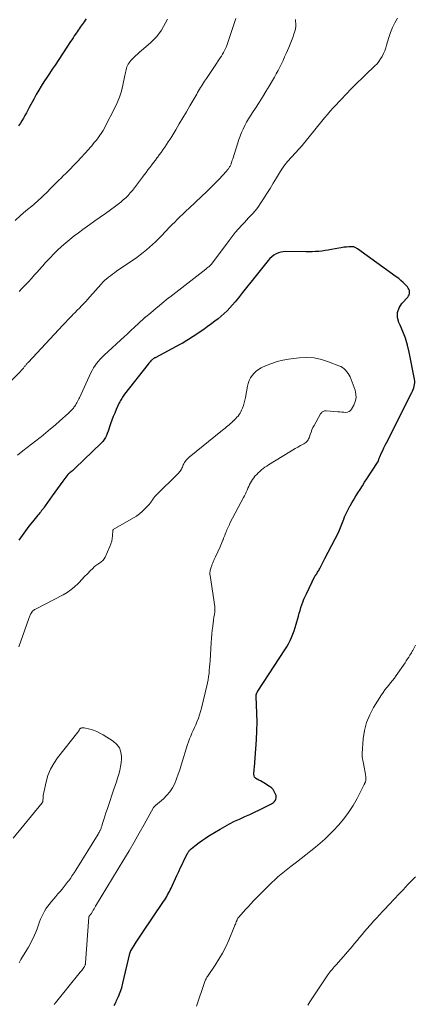
# Model space of a CAD drawing. Units: feet. Extents: x 1970000 to 1975045, y 519997 to 525000.
# Drawn here: x 1970480 to 1970577, y 522506 to 522749 of the extents above; entities that cross this region are included whole.
import ezdxf

# ---------------------------------------------------------------- set-up
doc = ezdxf.new("R2010")
doc.units = ezdxf.units.FT
doc.header["$LTSCALE"] = 100
doc.header["$MEASUREMENT"] = 0
doc.layers.add('CONTOUR INDEX', color=32, linetype='Continuous', lineweight=25)
doc.layers.add('CONTOUR INTERMEDIATE', color=40, linetype='Continuous', lineweight=15)

msp = doc.modelspace()

# ---------------------------------------------------------------- linework, layer by layer
at = {"layer": 'CONTOUR INDEX', "flags": 128}
for points, elevation in [([(1970495.97, 522749.57), (1970495.74, 522749.21), (1970495.5, 522748.86), (1970495.26, 522748.51), (1970495.01, 522748.16), (1970494.76, 522747.81), (1970494.5, 522747.47), (1970494.24, 522747.1), (1970493.99, 522746.75), (1970493.74, 522746.39), (1970493.5, 522746.02), (1970493.37, 522745.82), (1970493.07, 522745.35), (1970492.77, 522744.89), (1970492.46, 522744.42), (1970492.16, 522743.96), (1970488.31, 522738.17), (1970487.63, 522737.14), (1970486.94, 522736.11), (1970486.26, 522735.07), (1970485.59, 522734.03), (1970484.92, 522732.99), (1970484.28, 522731.93), (1970483.67, 522730.86), (1970483.07, 522729.77), (1970481.97, 522727.69), (1970481.62, 522727.03), (1970481.26, 522726.37), (1970480.9, 522725.72), (1970480.53, 522725.07), (1970480.15, 522724.43), (1970479.76, 522723.8), (1970479.34, 522723.18)], 1000), ([(1970502.91, 522506.2), (1970503.36, 522507.08), (1970503.5, 522507.37), (1970503.98, 522508.41), (1970504.4, 522509.47), (1970504.75, 522510.55), (1970505.05, 522511.66), (1970506.77, 522519.01), (1970506.79, 522519.09), (1970506.82, 522519.18), (1970506.84, 522519.26), (1970506.86, 522519.34), (1970506.89, 522519.42), (1970506.93, 522519.5), (1970506.96, 522519.58), (1970507.01, 522519.65), (1970507.86, 522521.01), (1970508.33, 522521.77), (1970508.81, 522522.51), (1970509.3, 522523.26), (1970509.79, 522524), (1970515.1, 522531.85), (1970515.36, 522532.24), (1970515.61, 522532.64), (1970515.85, 522533.04), (1970516.08, 522533.45), (1970516.31, 522533.87), (1970516.53, 522534.29), (1970516.73, 522534.71), (1970516.94, 522535.14), (1970518.37, 522538.27), (1970518.82, 522539.24), (1970519.27, 522540.2), (1970519.73, 522541.16), (1970520.2, 522542.12), (1970520.97, 522543.7), (1970521.06, 522543.86), (1970521.16, 522544.02), (1970521.27, 522544.18), (1970521.38, 522544.33), (1970521.51, 522544.47), (1970521.64, 522544.6), (1970521.78, 522544.73), (1970521.92, 522544.85), (1970523.13, 522545.8), (1970523.89, 522546.38), (1970524.67, 522546.94), (1970525.46, 522547.48), (1970526.27, 522547.99), (1970529.04, 522549.69), (1970530.19, 522550.37), (1970531.36, 522551.01), (1970532.56, 522551.61), (1970533.77, 522552.17), (1970535.11, 522552.77), (1970536.32, 522553.31), (1970537.52, 522553.87), (1970538.72, 522554.45), (1970539.9, 522555.03), (1970541.66, 522555.92), (1970541.95, 522556.09), (1970542.21, 522556.29), (1970542.45, 522556.53), (1970542.66, 522556.79), (1970542.8, 522557.08), (1970542.88, 522557.37), (1970542.87, 522557.68), (1970542.81, 522557.99), (1970542.63, 522558.46), (1970542.38, 522558.98), (1970542.07, 522559.45), (1970541.68, 522559.85), (1970541.22, 522560.21), (1970539.83, 522561.1), (1970539.42, 522561.34), (1970539.01, 522561.58), (1970538.59, 522561.8), (1970538.16, 522562), (1970538.06, 522562.04), (1970537.75, 522562.26), (1970537.51, 522562.53), (1970537.39, 522562.86), (1970537.34, 522563.24), (1970537.37, 522563.66), (1970537.4, 522564.09), (1970537.43, 522564.51), (1970537.47, 522564.93), (1970537.87, 522569.53), (1970538.02, 522571.71), (1970538.12, 522573.9), (1970538.13, 522576.09), (1970538.08, 522578.28), (1970537.91, 522582.44), (1970537.91, 522582.55), (1970537.91, 522582.66), (1970537.93, 522582.77), (1970537.95, 522582.88), (1970537.97, 522582.99), (1970538.01, 522583.1), (1970538.05, 522583.2), (1970538.1, 522583.3), (1970538.16, 522583.41), (1970538.22, 522583.51), (1970538.28, 522583.61), (1970538.34, 522583.71), (1970545.01, 522593.92), (1970545.46, 522594.66), (1970545.89, 522595.41), (1970546.29, 522596.19), (1970546.66, 522596.98), (1970546.99, 522597.79), (1970547.29, 522598.6), (1970547.56, 522599.43), (1970547.81, 522600.27), (1970548.35, 522602.25), (1970548.54, 522602.95), (1970548.75, 522603.65), (1970548.97, 522604.34), (1970549.2, 522605.03), (1970549.45, 522605.71), (1970549.71, 522606.39), (1970550, 522607.06), (1970550.3, 522607.72), (1970552.39, 522612.05), (1970552.42, 522612.12), (1970552.46, 522612.18), (1970552.51, 522612.24), (1970552.55, 522612.29), (1970552.57, 522612.31), (1970552.61, 522612.35), (1970552.65, 522612.4), (1970552.7, 522612.45), (1970552.74, 522612.49), (1970552.78, 522612.54), (1970552.82, 522612.58), (1970552.86, 522612.64), (1970552.89, 522612.69), (1970553.08, 522613.05), (1970553.2, 522613.29), (1970553.33, 522613.52), (1970553.45, 522613.76), (1970553.58, 522613.99), (1970553.85, 522614.49), (1970554.11, 522614.97), (1970554.37, 522615.46), (1970554.63, 522615.94), (1970554.88, 522616.43), (1970558.19, 522622.89), (1970558.39, 522623.29), (1970558.57, 522623.69), (1970558.74, 522624.1), (1970558.9, 522624.51), (1970559.05, 522624.93), (1970559.21, 522625.35), (1970559.37, 522625.76), (1970559.53, 522626.17), (1970559.74, 522626.72), (1970560.03, 522627.4), (1970560.34, 522628.07), (1970560.67, 522628.72), (1970561.03, 522629.37), (1970561.1, 522629.47), (1970561.5, 522630.16), (1970561.91, 522630.85), (1970562.33, 522631.53), (1970562.75, 522632.21), (1970563, 522632.62), (1970563.55, 522633.5), (1970564.11, 522634.37), (1970564.67, 522635.25), (1970565.24, 522636.12), (1970567.86, 522640.11), (1970567.91, 522640.19), (1970567.96, 522640.27), (1970568, 522640.36), (1970568.03, 522640.45), (1970568.07, 522640.53), (1970568.1, 522640.63), (1970568.12, 522640.72), (1970568.15, 522640.81), (1970568.18, 522640.93), (1970568.22, 522641.08), (1970568.27, 522641.23), (1970568.32, 522641.38), (1970568.39, 522641.53), (1970568.84, 522642.5), (1970569.13, 522643.12), (1970569.43, 522643.75), (1970569.73, 522644.37), (1970570.04, 522644.99), (1970576.27, 522657.35), (1970576.45, 522657.74), (1970576.62, 522658.14), (1970576.77, 522658.55), (1970576.91, 522658.96), (1970577, 522659.37), (1970577.05, 522659.79), (1970577.04, 522660.21), (1970576.98, 522660.64), (1970575.63, 522667.36), (1970575.21, 522669.08), (1970574.72, 522670.76), (1970574.11, 522672.41), (1970573.41, 522674.03), (1970573.13, 522674.62), (1970572.8, 522675.88), (1970572.76, 522677.09), (1970573.16, 522678.24), (1970573.85, 522679.35), (1970575.31, 522680.94), (1970575.51, 522681.22), (1970575.66, 522681.52), (1970575.73, 522681.84), (1970575.75, 522682.19), (1970575.69, 522682.53), (1970575.59, 522682.86), (1970575.42, 522683.16), (1970575.21, 522683.44), (1970574.69, 522684), (1970574.17, 522684.53), (1970573.63, 522685.03), (1970573.06, 522685.51), (1970572.48, 522685.95), (1970562.91, 522692.81), (1970562.77, 522692.9), (1970562.63, 522693), (1970562.48, 522693.09), (1970562.34, 522693.18), (1970562.19, 522693.25), (1970562.04, 522693.3), (1970561.88, 522693.33), (1970561.71, 522693.34), (1970560.79, 522693.3), (1970560.16, 522693.26), (1970559.53, 522693.2), (1970558.9, 522693.11), (1970558.28, 522693), (1970556.48, 522692.64), (1970555.7, 522692.5), (1970554.92, 522692.38), (1970554.13, 522692.28), (1970553.34, 522692.21), (1970552.54, 522692.16), (1970551.75, 522692.12), (1970550.95, 522692.1), (1970550.16, 522692.1), (1970545.21, 522692.13), (1970544.59, 522692.09), (1970543.98, 522691.99), (1970543.39, 522691.81), (1970542.81, 522691.56), (1970542.27, 522691.24), (1970541.77, 522690.88), (1970541.31, 522690.46), (1970540.89, 522689.99), (1970537.6, 522685.87), (1970536.58, 522684.6), (1970535.57, 522683.32), (1970534.55, 522682.04), (1970533.53, 522680.77), (1970532.73, 522679.76), (1970532.09, 522679), (1970531.44, 522678.26), (1970530.74, 522677.56), (1970530.03, 522676.87), (1970529.28, 522676.22), (1970528.52, 522675.58), (1970527.74, 522674.97), (1970526.95, 522674.37), (1970526.64, 522674.15), (1970525.81, 522673.56), (1970524.97, 522672.97), (1970524.14, 522672.39), (1970523.3, 522671.81), (1970522.36, 522671.17), (1970521.98, 522670.92), (1970521.6, 522670.67), (1970521.22, 522670.43), (1970520.83, 522670.19), (1970520.44, 522669.96), (1970520.04, 522669.73), (1970519.64, 522669.51), (1970519.24, 522669.3), (1970513, 522665.98), (1970512.88, 522665.92), (1970512.77, 522665.85), (1970512.66, 522665.78), (1970512.55, 522665.7), (1970512.44, 522665.62), (1970512.33, 522665.54), (1970512.24, 522665.45), (1970512.14, 522665.36), (1970511.97, 522665.18), (1970511.79, 522664.99), (1970511.62, 522664.8), (1970511.46, 522664.61), (1970511.3, 522664.41), (1970505.48, 522657.01), (1970505.29, 522656.75), (1970505.1, 522656.49), (1970504.92, 522656.22), (1970504.75, 522655.94), (1970504.59, 522655.66), (1970504.44, 522655.38), (1970504.29, 522655.09), (1970504.15, 522654.8), (1970503.42, 522653.2), (1970503.04, 522652.32), (1970502.67, 522651.43), (1970502.34, 522650.53), (1970502.03, 522649.62), (1970501.78, 522648.88), (1970501.6, 522648.34), (1970501.41, 522647.81), (1970501.2, 522647.28), (1970500.98, 522646.75), (1970500.72, 522646.25), (1970500.43, 522645.77), (1970500.09, 522645.33), (1970499.71, 522644.92), (1970493.32, 522638.72), (1970493.14, 522638.56), (1970492.97, 522638.4), (1970492.78, 522638.24), (1970492.6, 522638.09), (1970492.36, 522637.9), (1970492.29, 522637.85), (1970492.22, 522637.79), (1970492.15, 522637.74), (1970492.08, 522637.69), (1970492, 522637.64), (1970491.93, 522637.59), (1970491.87, 522637.53), (1970491.8, 522637.48), (1970491.77, 522637.45), (1970491.69, 522637.38), (1970491.62, 522637.3), (1970491.55, 522637.22), (1970491.48, 522637.13), (1970490.25, 522635.52), (1970489.57, 522634.62), (1970488.9, 522633.71), (1970488.25, 522632.8), (1970487.6, 522631.88), (1970485.88, 522629.4), (1970485.67, 522629.1), (1970485.45, 522628.81), (1970485.23, 522628.53), (1970485, 522628.24), (1970484.78, 522627.96), (1970484.55, 522627.68), (1970484.32, 522627.4), (1970484.09, 522627.12), (1970482.76, 522625.5), (1970481.89, 522624.4), (1970481.04, 522623.28), (1970480.22, 522622.14), (1970479.42, 522620.98)], 980)]:
    msp.add_lwpolyline(points, dxfattribs=dict(at, elevation=elevation))
at = {"layer": 'CONTOUR INTERMEDIATE', "flags": 128}
for points, elevation in [([(1970572.73, 522749.74), (1970572.09, 522748.6), (1970571.52, 522747.43), (1970571.05, 522746.22), (1970570.64, 522744.99), (1970570.09, 522743.08), (1970569.87, 522742.37), (1970569.61, 522741.66), (1970569.31, 522740.98), (1970568.99, 522740.3), (1970568.61, 522739.66), (1970568.19, 522739.05), (1970567.72, 522738.48), (1970567.2, 522737.93), (1970564.89, 522735.72), (1970564.48, 522735.33), (1970564.07, 522734.93), (1970563.66, 522734.54), (1970563.24, 522734.15), (1970562.83, 522733.76), (1970562.42, 522733.36), (1970562.02, 522732.96), (1970561.62, 522732.55), (1970559.83, 522730.7), (1970559.09, 522729.93), (1970558.35, 522729.16), (1970557.63, 522728.38), (1970556.9, 522727.59), (1970556.19, 522726.8), (1970555.49, 522726), (1970554.8, 522725.18), (1970554.12, 522724.36), (1970549.23, 522718.3), (1970549.16, 522718.22), (1970549.1, 522718.14), (1970549.04, 522718.07), (1970548.97, 522717.99), (1970548.95, 522717.97), (1970548.9, 522717.91), (1970548.84, 522717.85), (1970548.78, 522717.79), (1970548.73, 522717.74), (1970548.67, 522717.68), (1970548.61, 522717.63), (1970548.55, 522717.57), (1970548.5, 522717.51), (1970546.62, 522715.46), (1970545.67, 522714.34), (1970544.76, 522713.19), (1970543.93, 522711.99), (1970543.15, 522710.74), (1970542.91, 522710.32), (1970542.14, 522709.02), (1970541.35, 522707.74), (1970540.55, 522706.46), (1970539.74, 522705.19), (1970538.92, 522703.93), (1970538.49, 522703.31), (1970538.04, 522702.7), (1970537.56, 522702.12), (1970537.06, 522701.55), (1970536.55, 522701), (1970536.04, 522700.44), (1970535.52, 522699.89), (1970535, 522699.33), (1970534.37, 522698.65), (1970533.54, 522697.74), (1970532.74, 522696.82), (1970531.98, 522695.87), (1970531.23, 522694.9), (1970526.9, 522689.07), (1970526.85, 522689.01), (1970526.8, 522688.94), (1970526.74, 522688.88), (1970526.69, 522688.82), (1970526.63, 522688.76), (1970526.58, 522688.71), (1970526.52, 522688.65), (1970526.45, 522688.6), (1970526.22, 522688.42), (1970526.04, 522688.28), (1970525.86, 522688.13), (1970525.68, 522687.99), (1970525.5, 522687.85), (1970516.59, 522680.93), (1970516.49, 522680.86), (1970516.39, 522680.78), (1970516.3, 522680.7), (1970516.2, 522680.62), (1970514.64, 522679.35), (1970513.96, 522678.78), (1970513.27, 522678.22), (1970512.58, 522677.65), (1970511.9, 522677.08), (1970510.61, 522676.01), (1970510.57, 522675.98), (1970510.53, 522675.94), (1970510.49, 522675.91), (1970510.46, 522675.88), (1970510.42, 522675.84), (1970510.38, 522675.81), (1970510.34, 522675.77), (1970510.3, 522675.73), (1970507.78, 522673.35), (1970507.2, 522672.81), (1970506.62, 522672.26), (1970506.03, 522671.72), (1970505.45, 522671.18), (1970500.43, 522666.6), (1970499.93, 522666.12), (1970499.46, 522665.63), (1970499.01, 522665.11), (1970498.58, 522664.58), (1970498.18, 522664.02), (1970497.81, 522663.44), (1970497.48, 522662.85), (1970497.17, 522662.23), (1970494.32, 522656.1), (1970494.18, 522655.8), (1970494.03, 522655.49), (1970493.87, 522655.18), (1970493.72, 522654.88), (1970493.55, 522654.59), (1970493.37, 522654.3), (1970493.18, 522654.02), (1970492.98, 522653.74), (1970492.83, 522653.55), (1970492.53, 522653.2), (1970492.23, 522652.85), (1970491.9, 522652.53), (1970491.57, 522652.21), (1970489.5, 522650.37), (1970488.37, 522649.37), (1970487.22, 522648.39), (1970486.06, 522647.44), (1970484.88, 522646.49), (1970484.62, 522646.29), (1970483.57, 522645.46), (1970482.51, 522644.63), (1970481.46, 522643.79), (1970480.41, 522642.96), (1970479.08, 522641.9)], 984), ([(1970532.88, 522749.67), (1970532.63, 522748.9), (1970530.94, 522743.73), (1970530.76, 522743.23), (1970530.57, 522742.73), (1970530.36, 522742.24), (1970530.14, 522741.76), (1970529.89, 522741.28), (1970529.64, 522740.81), (1970529.36, 522740.36), (1970529.07, 522739.91), (1970527.65, 522737.82), (1970527.15, 522737.08), (1970526.65, 522736.34), (1970526.16, 522735.6), (1970525.66, 522734.86), (1970525.17, 522734.15), (1970524.92, 522733.76), (1970524.67, 522733.38), (1970524.43, 522732.99), (1970524.19, 522732.6), (1970523.95, 522732.2), (1970523.72, 522731.81), (1970523.48, 522731.41), (1970523.25, 522731.01), (1970521.58, 522728.1), (1970520.72, 522726.61), (1970519.84, 522725.12), (1970518.96, 522723.63), (1970518.07, 522722.16), (1970517.09, 522720.55), (1970516.67, 522719.88), (1970516.25, 522719.22), (1970515.82, 522718.56), (1970515.38, 522717.91), (1970514.92, 522717.26), (1970514.47, 522716.62), (1970514.01, 522715.99), (1970513.55, 522715.37), (1970513.52, 522715.33), (1970513.06, 522714.72), (1970512.61, 522714.12), (1970512.15, 522713.51), (1970511.7, 522712.9), (1970511.24, 522712.3), (1970510.79, 522711.69), (1970510.33, 522711.08), (1970509.87, 522710.48), (1970507.9, 522707.87), (1970507.4, 522707.23), (1970506.87, 522706.61), (1970506.32, 522706.01), (1970505.75, 522705.43), (1970505.15, 522704.88), (1970504.54, 522704.34), (1970503.9, 522703.84), (1970503.25, 522703.35), (1970502, 522702.48), (1970500.72, 522701.57), (1970499.43, 522700.65), (1970498.15, 522699.74), (1970496.86, 522698.82), (1970495.17, 522697.61), (1970494.09, 522696.81), (1970493.03, 522696), (1970491.98, 522695.17), (1970490.95, 522694.32), (1970489.94, 522693.43), (1970488.96, 522692.53), (1970488.02, 522691.59), (1970487.1, 522690.63), (1970485.97, 522689.42), (1970485.63, 522689.05), (1970485.3, 522688.67), (1970484.96, 522688.3), (1970484.63, 522687.92), (1970484.3, 522687.54), (1970483.96, 522687.16), (1970483.63, 522686.79), (1970483.29, 522686.41), (1970482.48, 522685.52), (1970481.74, 522684.71), (1970480.99, 522683.9), (1970480.23, 522683.1), (1970479.47, 522682.3)], 992), ([(1970547.62, 522749.37), (1970547.69, 522747.93), (1970547.69, 522747.7), (1970547.67, 522747.48), (1970547.64, 522747.26), (1970547.58, 522747.04), (1970547.21, 522745.79), (1970546.94, 522744.96), (1970546.65, 522744.13), (1970546.33, 522743.32), (1970545.99, 522742.51), (1970545.32, 522741), (1970544.93, 522740.15), (1970544.54, 522739.31), (1970544.14, 522738.48), (1970543.73, 522737.64), (1970543.31, 522736.82), (1970542.87, 522736), (1970542.42, 522735.19), (1970541.96, 522734.39), (1970541.14, 522732.99), (1970540.31, 522731.62), (1970539.48, 522730.25), (1970538.62, 522728.9), (1970537.74, 522727.56), (1970537.01, 522726.46), (1970536.51, 522725.67), (1970536.01, 522724.86), (1970535.54, 522724.05), (1970535.09, 522723.22), (1970534.67, 522722.38), (1970534.29, 522721.52), (1970533.95, 522720.65), (1970533.64, 522719.76), (1970532.22, 522715.29), (1970532.13, 522715), (1970532.03, 522714.71), (1970531.94, 522714.41), (1970531.85, 522714.12), (1970531.78, 522713.9), (1970531.71, 522713.72), (1970531.64, 522713.54), (1970531.56, 522713.37), (1970531.48, 522713.2), (1970531.38, 522713.04), (1970531.28, 522712.88), (1970531.17, 522712.72), (1970531.06, 522712.56), (1970531.04, 522712.54), (1970530.91, 522712.38), (1970530.78, 522712.22), (1970530.65, 522712.07), (1970530.51, 522711.92), (1970528.76, 522710.04), (1970527.73, 522708.96), (1970526.69, 522707.9), (1970525.63, 522706.85), (1970524.55, 522705.82), (1970521.28, 522702.76), (1970520.76, 522702.27), (1970520.24, 522701.78), (1970519.73, 522701.29), (1970519.21, 522700.8), (1970519.03, 522700.62), (1970518.43, 522700.03), (1970517.83, 522699.44), (1970517.24, 522698.83), (1970516.66, 522698.23), (1970514.56, 522696.01), (1970513.85, 522695.28), (1970513.13, 522694.57), (1970512.39, 522693.88), (1970511.64, 522693.21), (1970510.87, 522692.56), (1970510.08, 522691.93), (1970509.27, 522691.32), (1970508.45, 522690.73), (1970503.5, 522687.3), (1970502.99, 522686.94), (1970502.48, 522686.57), (1970501.98, 522686.19), (1970501.48, 522685.8), (1970500.81, 522685.26), (1970500.65, 522685.14), (1970500.51, 522685.01), (1970500.36, 522684.87), (1970500.23, 522684.73), (1970500.09, 522684.58), (1970499.96, 522684.43), (1970499.82, 522684.29), (1970499.69, 522684.14), (1970496.89, 522680.95), (1970496.39, 522680.39), (1970495.88, 522679.83), (1970495.37, 522679.29), (1970494.84, 522678.75), (1970494.32, 522678.21), (1970493.79, 522677.68), (1970493.26, 522677.14), (1970492.73, 522676.61), (1970492.61, 522676.49), (1970492.02, 522675.9), (1970491.44, 522675.3), (1970490.86, 522674.69), (1970490.29, 522674.08), (1970481.65, 522664.8), (1970481.55, 522664.69), (1970481.45, 522664.58), (1970481.35, 522664.47), (1970481.25, 522664.35), (1970481.16, 522664.24), (1970481.07, 522664.12), (1970480.98, 522664), (1970480.89, 522663.89), (1970480.84, 522663.83), (1970480.73, 522663.68), (1970480.62, 522663.54), (1970480.5, 522663.39), (1970480.39, 522663.25), (1970480.35, 522663.2), (1970480.21, 522663.03), (1970480.06, 522662.87), (1970479.92, 522662.71), (1970479.77, 522662.56), (1970477.42, 522660.18)], 988), ([(1970516.02, 522749.47), (1970515.57, 522748.54), (1970515.07, 522747.64), (1970514.54, 522746.75), (1970513.95, 522745.9), (1970513.31, 522745.09), (1970512.6, 522744.35), (1970511.85, 522743.64), (1970509.66, 522741.74), (1970509.16, 522741.3), (1970508.66, 522740.85), (1970508.17, 522740.4), (1970507.69, 522739.94), (1970507.26, 522739.53), (1970507, 522739.27), (1970506.77, 522738.99), (1970506.56, 522738.69), (1970506.36, 522738.38), (1970506.2, 522738.05), (1970506.06, 522737.72), (1970505.95, 522737.37), (1970505.86, 522737.02), (1970505.78, 522736.66), (1970505.7, 522736.3), (1970505.63, 522735.94), (1970505.55, 522735.58), (1970505.07, 522733.24), (1970504.69, 522731.74), (1970504.24, 522730.26), (1970503.66, 522728.83), (1970503.01, 522727.42), (1970500.79, 522723.13), (1970500.49, 522722.58), (1970500.17, 522722.04), (1970499.84, 522721.52), (1970499.49, 522721), (1970499.4, 522720.88), (1970499.08, 522720.43), (1970498.75, 522719.99), (1970498.42, 522719.55), (1970498.08, 522719.12), (1970497.73, 522718.69), (1970497.37, 522718.27), (1970497.01, 522717.85), (1970496.64, 522717.45), (1970493.74, 522714.32), (1970492.88, 522713.4), (1970492.01, 522712.5), (1970491.14, 522711.61), (1970490.25, 522710.73), (1970489.89, 522710.37), (1970489.18, 522709.67), (1970488.47, 522708.97), (1970487.77, 522708.26), (1970487.07, 522707.55), (1970486.53, 522706.99), (1970486.1, 522706.56), (1970485.67, 522706.14), (1970485.23, 522705.72), (1970484.79, 522705.31), (1970484.35, 522704.9), (1970483.9, 522704.5), (1970483.44, 522704.11), (1970482.98, 522703.71), (1970481.13, 522702.17), (1970479.79, 522701.01), (1970478.46, 522699.84)], 996), ([(1970488.1, 522506.36), (1970488.19, 522506.53), (1970488.29, 522506.68), (1970488.4, 522506.83), (1970494.55, 522514.37), (1970494.74, 522514.61), (1970494.92, 522514.84), (1970495.1, 522515.08), (1970495.28, 522515.32), (1970495.44, 522515.56), (1970495.53, 522515.69), (1970495.6, 522515.82), (1970495.66, 522515.96), (1970495.71, 522516.11), (1970495.75, 522516.26), (1970495.79, 522516.41), (1970495.81, 522516.56), (1970495.83, 522516.72), (1970496.62, 522527.95), (1970496.62, 522527.97), (1970496.63, 522527.99), (1970496.63, 522528.02), (1970496.64, 522528.04), (1970496.68, 522528.12), (1970496.69, 522528.14), (1970496.7, 522528.16), (1970496.71, 522528.18), (1970496.73, 522528.2), (1970496.77, 522528.25), (1970496.81, 522528.29), (1970496.84, 522528.34), (1970496.88, 522528.38), (1970496.92, 522528.42), (1970496.95, 522528.46), (1970496.99, 522528.51), (1970497.02, 522528.55), (1970497.06, 522528.6), (1970497.09, 522528.65), (1970497.13, 522528.7), (1970497.16, 522528.74), (1970497.19, 522528.79), (1970497.53, 522529.34), (1970497.74, 522529.67), (1970497.94, 522529.99), (1970498.14, 522530.32), (1970498.33, 522530.64), (1970505.32, 522542.22), (1970506.59, 522544.35), (1970507.84, 522546.49), (1970509.08, 522548.65), (1970510.3, 522550.81), (1970512.62, 522554.99), (1970512.67, 522555.07), (1970512.72, 522555.15), (1970512.78, 522555.22), (1970512.84, 522555.29), (1970512.86, 522555.31), (1970512.91, 522555.36), (1970512.97, 522555.42), (1970513.03, 522555.47), (1970513.08, 522555.52), (1970515.06, 522557.19), (1970515.9, 522558.02), (1970516.66, 522558.91), (1970517.29, 522559.9), (1970517.82, 522560.96), (1970518.27, 522562.08), (1970518.7, 522563.2), (1970519.09, 522564.34), (1970519.46, 522565.48), (1970521, 522570.52), (1970521.24, 522571.23), (1970521.5, 522571.95), (1970521.78, 522572.65), (1970522.09, 522573.34), (1970522.4, 522574.03), (1970522.71, 522574.73), (1970523, 522575.42), (1970523.29, 522576.12), (1970523.36, 522576.28), (1970523.66, 522577.07), (1970523.94, 522577.87), (1970524.18, 522578.68), (1970524.4, 522579.49), (1970525.75, 522585.03), (1970525.92, 522585.78), (1970526.07, 522586.54), (1970526.19, 522587.31), (1970526.29, 522588.08), (1970526.36, 522588.85), (1970526.43, 522589.63), (1970526.49, 522590.4), (1970526.54, 522591.18), (1970526.82, 522595.74), (1970526.9, 522596.74), (1970526.98, 522597.75), (1970527.08, 522598.76), (1970527.19, 522599.76), (1970527.36, 522601.24), (1970527.4, 522601.51), (1970527.44, 522601.77), (1970527.5, 522602.03), (1970527.56, 522602.29), (1970527.62, 522602.56), (1970527.67, 522602.82), (1970527.71, 522603.08), (1970527.73, 522603.35), (1970527.74, 522603.41), (1970527.75, 522603.71), (1970527.75, 522604.01), (1970527.73, 522604.31), (1970527.7, 522604.6), (1970526.55, 522612.21), (1970526.52, 522612.48), (1970526.51, 522612.75), (1970526.52, 522613.02), (1970526.55, 522613.28), (1970526.6, 522613.55), (1970526.66, 522613.82), (1970526.73, 522614.08), (1970526.82, 522614.33), (1970526.86, 522614.45), (1970526.98, 522614.75), (1970527.09, 522615.05), (1970527.21, 522615.35), (1970527.34, 522615.64), (1970527.46, 522615.94), (1970527.59, 522616.23), (1970527.72, 522616.53), (1970527.85, 522616.82), (1970529.01, 522619.34), (1970529.19, 522619.74), (1970529.37, 522620.14), (1970529.54, 522620.55), (1970529.71, 522620.96), (1970529.76, 522621.07), (1970529.9, 522621.42), (1970530.04, 522621.77), (1970530.17, 522622.13), (1970530.3, 522622.49), (1970530.32, 522622.53), (1970530.44, 522622.86), (1970530.57, 522623.2), (1970530.71, 522623.53), (1970530.84, 522623.85), (1970530.99, 522624.18), (1970531.14, 522624.5), (1970531.3, 522624.82), (1970531.46, 522625.14), (1970534.79, 522631.45), (1970535.02, 522631.9), (1970535.25, 522632.36), (1970535.46, 522632.82), (1970535.68, 522633.29), (1970535.69, 522633.33), (1970535.89, 522633.78), (1970536.1, 522634.22), (1970536.31, 522634.67), (1970536.53, 522635.11), (1970536.77, 522635.54), (1970537.03, 522635.96), (1970537.31, 522636.35), (1970537.62, 522636.73), (1970537.68, 522636.8), (1970538.04, 522637.19), (1970538.41, 522637.57), (1970538.81, 522637.93), (1970539.22, 522638.28), (1970539.66, 522638.61), (1970540.09, 522638.93), (1970540.54, 522639.24), (1970540.99, 522639.53), (1970546.2, 522642.79), (1970546.85, 522643.19), (1970547.51, 522643.57), (1970548.18, 522643.94), (1970548.85, 522644.3), (1970549.7, 522644.73), (1970549.94, 522644.88), (1970550.16, 522645.05), (1970550.36, 522645.24), (1970550.54, 522645.46), (1970550.7, 522645.69), (1970550.84, 522645.94), (1970550.95, 522646.2), (1970551.05, 522646.46), (1970551.24, 522647.06), (1970551.44, 522647.63), (1970551.66, 522648.18), (1970551.91, 522648.72), (1970552.19, 522649.26), (1970553.82, 522652.13), (1970553.94, 522652.3), (1970554.07, 522652.46), (1970554.23, 522652.59), (1970554.4, 522652.7), (1970554.59, 522652.78), (1970554.78, 522652.83), (1970554.99, 522652.86), (1970555.19, 522652.86), (1970558.03, 522652.62), (1970558.52, 522652.58), (1970559.01, 522652.54), (1970559.5, 522652.52), (1970559.99, 522652.49), (1970560.43, 522652.55), (1970560.83, 522652.69), (1970561.17, 522652.96), (1970561.46, 522653.3), (1970562, 522654.24), (1970562.37, 522655.15), (1970562.57, 522656.06), (1970562.52, 522657), (1970562.3, 522657.96), (1970561.06, 522661.22), (1970560.85, 522661.68), (1970560.61, 522662.11), (1970560.31, 522662.51), (1970559.98, 522662.89), (1970559.6, 522663.23), (1970559.2, 522663.53), (1970558.76, 522663.77), (1970558.3, 522663.99), (1970555.76, 522664.99), (1970553.99, 522665.54), (1970552.2, 522665.91), (1970550.38, 522666), (1970548.53, 522665.92), (1970545.89, 522665.6), (1970544.47, 522665.36), (1970543.09, 522665.03), (1970541.74, 522664.58), (1970540.41, 522664.04), (1970539.15, 522663.46), (1970538.51, 522663.1), (1970537.92, 522662.68), (1970537.4, 522662.18), (1970536.93, 522661.61), (1970536.54, 522660.99), (1970536.21, 522660.33), (1970535.97, 522659.64), (1970535.79, 522658.93), (1970535.28, 522656.16), (1970535.14, 522655.49), (1970534.97, 522654.82), (1970534.76, 522654.17), (1970534.52, 522653.52), (1970534.33, 522653.04), (1970534.15, 522652.65), (1970533.95, 522652.28), (1970533.71, 522651.93), (1970533.45, 522651.59), (1970533.16, 522651.27), (1970532.87, 522650.95), (1970532.56, 522650.65), (1970532.25, 522650.35), (1970532.2, 522650.31), (1970531.88, 522650.02), (1970531.56, 522649.74), (1970531.24, 522649.45), (1970530.92, 522649.18), (1970530.59, 522648.9), (1970530.26, 522648.62), (1970529.93, 522648.35), (1970529.6, 522648.08), (1970521.43, 522641.42), (1970521.17, 522641.19), (1970520.92, 522640.95), (1970520.68, 522640.69), (1970520.46, 522640.42), (1970520.4, 522640.34), (1970520.23, 522640.09), (1970520.07, 522639.83), (1970519.94, 522639.56), (1970519.83, 522639.28), (1970519.81, 522639.23), (1970519.71, 522638.97), (1970519.6, 522638.73), (1970519.48, 522638.48), (1970519.34, 522638.25), (1970519.19, 522638.02), (1970519.03, 522637.8), (1970518.86, 522637.6), (1970518.67, 522637.4), (1970513.16, 522631.97), (1970513.01, 522631.81), (1970512.86, 522631.65), (1970512.73, 522631.48), (1970512.6, 522631.3), (1970512.48, 522631.12), (1970512.36, 522630.94), (1970512.24, 522630.75), (1970512.12, 522630.57), (1970512, 522630.38), (1970511.87, 522630.2), (1970511.72, 522630.03), (1970511.57, 522629.87), (1970509.56, 522627.82), (1970509.4, 522627.68), (1970509.25, 522627.53), (1970509.09, 522627.39), (1970508.93, 522627.26), (1970508.76, 522627.13), (1970508.59, 522627.01), (1970508.41, 522626.89), (1970508.23, 522626.78), (1970502.68, 522623.59), (1970502.66, 522623.58), (1970502.65, 522623.56), (1970502.63, 522623.55), (1970502.62, 522623.53), (1970502.57, 522623.46), (1970502.56, 522623.44), (1970502.55, 522623.42), (1970502.55, 522623.4), (1970502.55, 522623.38), (1970502.49, 522622.03), (1970502.42, 522621.35), (1970502.3, 522620.68), (1970502.1, 522620.02), (1970501.85, 522619.38), (1970500.66, 522616.8), (1970500.4, 522616.35), (1970500.09, 522615.94), (1970499.71, 522615.6), (1970499.28, 522615.3), (1970498.83, 522615.02), (1970498.4, 522614.72), (1970497.99, 522614.38), (1970497.61, 522614.01), (1970496.98, 522613.37), (1970496.3, 522612.66), (1970495.61, 522611.96), (1970494.93, 522611.25), (1970494.25, 522610.54), (1970493.99, 522610.27), (1970493.14, 522609.47), (1970492.24, 522608.74), (1970491.28, 522608.09), (1970490.28, 522607.5), (1970483.47, 522603.98), (1970483.25, 522603.84), (1970483.05, 522603.69), (1970482.86, 522603.52), (1970482.69, 522603.33), (1970482.65, 522603.27), (1970482.51, 522603.09), (1970482.39, 522602.9), (1970482.28, 522602.7), (1970482.19, 522602.49), (1970482.11, 522602.28), (1970482.02, 522602.07), (1970481.94, 522601.85), (1970481.87, 522601.64), (1970479.86, 522596.04), (1970479.36, 522594.67)], 976), ([(1970523.19, 522505.99), (1970525.17, 522511.87), (1970525.25, 522512.09), (1970525.34, 522512.31), (1970525.44, 522512.53), (1970525.55, 522512.74), (1970525.67, 522512.94), (1970525.79, 522513.15), (1970525.92, 522513.35), (1970526.05, 522513.55), (1970527.78, 522516.09), (1970528.72, 522517.58), (1970529.61, 522519.1), (1970530.41, 522520.68), (1970531.14, 522522.29), (1970532.58, 522525.72), (1970532.69, 522525.99), (1970532.8, 522526.25), (1970532.9, 522526.52), (1970533, 522526.79), (1970533.11, 522527.07), (1970533.16, 522527.2), (1970533.22, 522527.32), (1970533.28, 522527.44), (1970533.35, 522527.56), (1970533.43, 522527.68), (1970533.51, 522527.79), (1970533.59, 522527.9), (1970533.68, 522528), (1970534.74, 522529.2), (1970535.37, 522529.9), (1970536, 522530.59), (1970536.64, 522531.28), (1970537.29, 522531.96), (1970540.27, 522535.03), (1970541, 522535.77), (1970541.75, 522536.49), (1970542.51, 522537.2), (1970543.29, 522537.89), (1970544.08, 522538.57), (1970544.88, 522539.24), (1970545.69, 522539.89), (1970546.52, 522540.53), (1970547.83, 522541.54), (1970549.02, 522542.46), (1970550.2, 522543.38), (1970551.39, 522544.31), (1970552.57, 522545.24), (1970553.72, 522546.2), (1970554.84, 522547.19), (1970555.92, 522548.24), (1970556.96, 522549.32), (1970558.19, 522550.65), (1970559.5, 522552.2), (1970560.72, 522553.81), (1970561.81, 522555.51), (1970562.81, 522557.27), (1970564.58, 522560.73), (1970564.63, 522560.81), (1970564.67, 522560.9), (1970564.71, 522560.99), (1970564.75, 522561.07), (1970564.79, 522561.16), (1970564.83, 522561.25), (1970564.86, 522561.34), (1970564.9, 522561.43), (1970564.9, 522561.46), (1970564.94, 522561.56), (1970564.97, 522561.67), (1970564.98, 522561.77), (1970565, 522561.88), (1970565, 522561.92), (1970565, 522562.05), (1970565, 522562.17), (1970564.99, 522562.3), (1970564.98, 522562.42), (1970564.84, 522563.28), (1970564.77, 522563.69), (1970564.71, 522564.1), (1970564.64, 522564.52), (1970564.56, 522564.93), (1970564.49, 522565.36), (1970564.45, 522565.56), (1970564.41, 522565.76), (1970564.37, 522565.96), (1970564.33, 522566.16), (1970564.29, 522566.36), (1970564.25, 522566.56), (1970564.21, 522566.76), (1970564.16, 522566.97), (1970564.13, 522567.15), (1970564.08, 522567.44), (1970564.04, 522567.74), (1970564.03, 522568.03), (1970564.04, 522568.33), (1970564.32, 522571.94), (1970564.63, 522573.99), (1970565.13, 522575.98), (1970565.91, 522577.87), (1970566.89, 522579.71), (1970568.84, 522582.8), (1970569.25, 522583.42), (1970569.67, 522584.02), (1970570.13, 522584.61), (1970570.6, 522585.18), (1970571.08, 522585.75), (1970571.55, 522586.33), (1970571.99, 522586.93), (1970572.42, 522587.54), (1970574.62, 522590.74), (1970574.93, 522591.2), (1970575.24, 522591.66), (1970575.54, 522592.13), (1970575.83, 522592.6), (1970576.2, 522593.21), (1970576.3, 522593.38), (1970576.41, 522593.55), (1970576.51, 522593.72), (1970576.61, 522593.9), (1970576.62, 522593.93), (1970576.71, 522594.09), (1970576.8, 522594.25), (1970576.89, 522594.41), (1970576.98, 522594.57), (1970577.06, 522594.73), (1970577.15, 522594.88), (1970577.24, 522595.04)], 984), ([(1970479.44, 522516.74), (1970479.92, 522517.53), (1970481.35, 522519.87), (1970481.77, 522520.58), (1970482.17, 522521.3), (1970482.55, 522522.03), (1970482.91, 522522.77), (1970483.25, 522523.52), (1970483.57, 522524.28), (1970483.87, 522525.05), (1970484.15, 522525.83), (1970484.5, 522526.84), (1970484.76, 522527.51), (1970485.04, 522528.16), (1970485.36, 522528.79), (1970485.7, 522529.41), (1970486.08, 522530.02), (1970486.48, 522530.6), (1970486.91, 522531.17), (1970487.36, 522531.72), (1970487.48, 522531.86), (1970488, 522532.47), (1970488.52, 522533.08), (1970489.04, 522533.69), (1970489.57, 522534.3), (1970490.08, 522534.91), (1970490.59, 522535.54), (1970491.08, 522536.17), (1970491.57, 522536.81), (1970491.6, 522536.85), (1970492.09, 522537.53), (1970492.56, 522538.21), (1970493.02, 522538.9), (1970493.47, 522539.6), (1970498.95, 522548.48), (1970499.07, 522548.68), (1970499.18, 522548.88), (1970499.29, 522549.08), (1970499.4, 522549.28), (1970499.43, 522549.35), (1970499.51, 522549.52), (1970499.59, 522549.7), (1970499.66, 522549.88), (1970499.72, 522550.06), (1970499.78, 522550.25), (1970499.84, 522550.43), (1970499.9, 522550.62), (1970499.96, 522550.8), (1970500.35, 522552.06), (1970500.61, 522552.87), (1970500.87, 522553.68), (1970501.14, 522554.49), (1970501.41, 522555.3), (1970502.83, 522559.5), (1970503.14, 522560.43), (1970503.45, 522561.35), (1970503.75, 522562.29), (1970504.05, 522563.22), (1970504.3, 522564.16), (1970504.5, 522565.11), (1970504.62, 522566.07), (1970504.69, 522567.04), (1970504.71, 522567.56), (1970504.56, 522568.69), (1970504.2, 522569.72), (1970503.55, 522570.59), (1970502.69, 522571.35), (1970500.16, 522572.95), (1970499.39, 522573.38), (1970498.59, 522573.76), (1970497.76, 522574.06), (1970496.9, 522574.31), (1970495.46, 522574.64), (1970495.31, 522574.67), (1970495.15, 522574.68), (1970495, 522574.68), (1970494.84, 522574.66), (1970494.7, 522574.61), (1970494.57, 522574.54), (1970494.47, 522574.44), (1970494.38, 522574.31), (1970494.28, 522574.1), (1970494.24, 522574.04), (1970494.21, 522573.97), (1970494.17, 522573.91), (1970494.13, 522573.85), (1970494.09, 522573.79), (1970494.04, 522573.74), (1970494, 522573.68), (1970493.96, 522573.62), (1970488.94, 522567.29), (1970488, 522565.91), (1970487.19, 522564.46), (1970486.58, 522562.92), (1970486.11, 522561.32), (1970485.53, 522558.7), (1970485.46, 522558.35), (1970485.41, 522558), (1970485.37, 522557.65), (1970485.36, 522557.3), (1970485.34, 522556.75), (1970485.34, 522556.67), (1970485.33, 522556.59), (1970485.31, 522556.51), (1970485.29, 522556.43), (1970485.25, 522556.36), (1970485.22, 522556.28), (1970485.17, 522556.22), (1970485.13, 522556.15), (1970478.02, 522547.45)], 972), ([(1970550.62, 522506.3), (1970551.16, 522507.12), (1970555.57, 522513.72), (1970555.65, 522513.84), (1970555.74, 522513.96), (1970555.82, 522514.08), (1970555.91, 522514.19), (1970555.99, 522514.3), (1970556.08, 522514.42), (1970556.17, 522514.53), (1970556.27, 522514.64), (1970556.63, 522515.06), (1970556.9, 522515.38), (1970557.18, 522515.7), (1970557.45, 522516.02), (1970557.73, 522516.33), (1970561.55, 522520.76), (1970562.18, 522521.49), (1970562.8, 522522.23), (1970563.43, 522522.97), (1970564.05, 522523.7), (1970564.67, 522524.44), (1970565.3, 522525.17), (1970565.93, 522525.9), (1970566.57, 522526.62), (1970566.8, 522526.88), (1970567.56, 522527.72), (1970568.33, 522528.56), (1970569.11, 522529.39), (1970569.88, 522530.22), (1970570.38, 522530.74), (1970571.01, 522531.4), (1970571.64, 522532.07), (1970572.26, 522532.73), (1970572.89, 522533.4), (1970572.93, 522533.45), (1970573.53, 522534.09), (1970574.14, 522534.73), (1970574.74, 522535.37), (1970575.35, 522536.01), (1970575.96, 522536.65), (1970576.56, 522537.29), (1970577.17, 522537.92)], 988)]:
    msp.add_lwpolyline(points, dxfattribs=dict(at, elevation=elevation))

doc.saveas('drawing.dxf')
